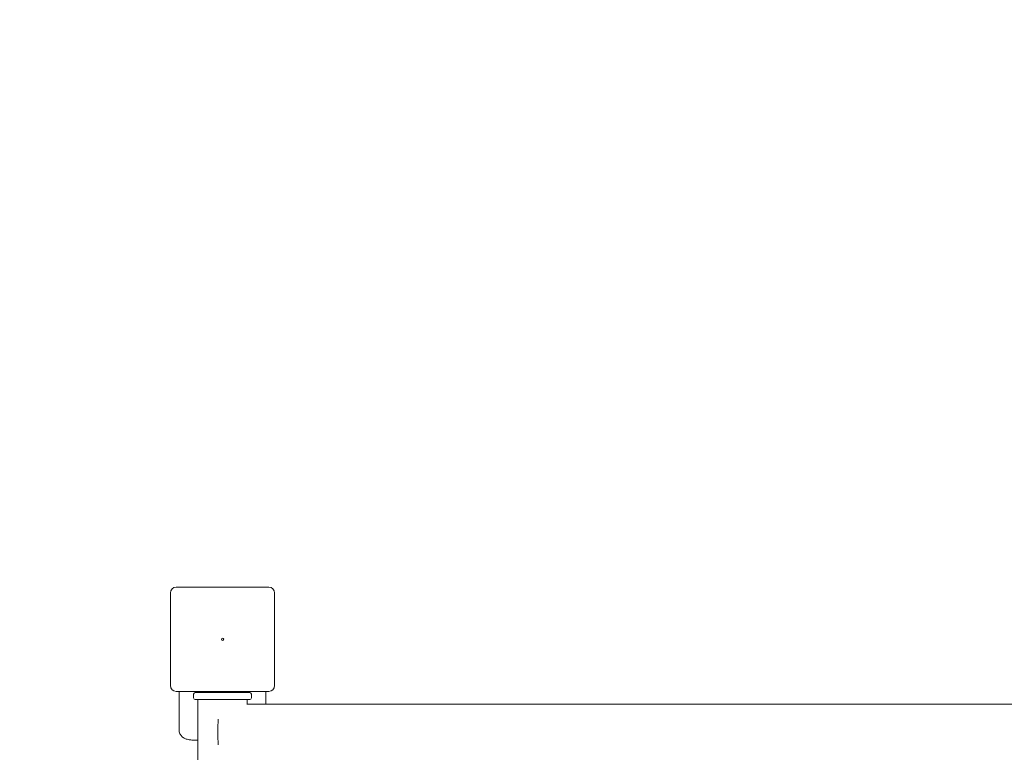
# Model space of a CAD drawing. Units: millimetres. Extents: x -5720 to 8960, y -4520 to 4520.
# Drawn here: x -4095 to -3245, y 2372 to 3005 of the extents above; entities that cross this region are included whole.
import ezdxf

# ---------------------------------------------------------------- set-up
doc = ezdxf.new("R2010")
doc.units = ezdxf.units.MM
doc.header["$MEASUREMENT"] = 0
doc.layers.add('Minimum Fall Zone', color=10, linetype='Continuous')

msp = doc.modelspace()

# ---------------------------------------------------------------- linework, layer by layer
at = {"color": 0, "linetype": 'Continuous', "lineweight": 0}
for p, q in [((-3880, 2515), (-3960, 2515)), ((-3965, 2510), (-3965, 2430)), ((-3875, 2430), (-3875, 2510)), ((-3960, 2425), (-3880, 2425)), ((-3957.5, 2425), (-3957.5, 2391.95)), ((-3945, 2422.5), (-3945, 2419.5)), ((-3943.5, 2424), (-3896.5, 2424)), ((-3895, 2419.5), (-3895, 2422.5)), ((-3882.5, 2414), (-3882.5, 2425)), ((-3896.5, 2418), (-3943.5, 2418)), ((-3941.25, 1502), (-3941.25, 2418)), ((-1040.95, 2414), (-3899.05, 2414)), ((-3898.75, 2414), (-3898.75, 2418)), ((-3945.24, 2383), (-3941.25, 2383))]:
    msp.add_line(p, q, dxfattribs=at)
msp.add_circle((-3920, 2470), 1, dxfattribs=at)
for centre, radius, start, end in [((-3960, 2510), 5, 90, 180), ((-3880, 2510), 5, 0, 90), ((-3960, 2430), 5, 180, 270), ((-3880, 2430), 5, -90, 0), ((-3943.5, 2422.5), 1.5, 90, 180), ((-3896.5, 2422.5), 1.5, 360, 90), ((-3943.5, 2419.5), 1.5, 180, 270), ((-3896.5, 2419.5), 1.5, 270, 0)]:
    msp.add_arc(centre, radius, start, end, dxfattribs=at)
msp.add_ellipse((-3920, 2390), major_axis=(0, -24), ratio=0.169793, start_param=-2.054203, end_param=-1.08739, dxfattribs=at)
for points, knots in [([(-3946.51, 2383.05), (-3947.06, 2383.09), (-3947.59, 2383.15), (-3948.64, 2383.29), (-3949.15, 2383.37), (-3950.2, 2383.58), (-3950.74, 2383.7), (-3952, 2384.12), (-3952.72, 2384.34), (-3954.22, 2385.37), (-3954.59, 2385.65), (-3955.3, 2386.35), (-3955.63, 2386.71), (-3956.47, 2387.88), (-3956.99, 2388.84), (-3957.42, 2390.64), (-3957.5, 2391.29), (-3957.5, 2391.95)], [0.49995, 0.49995, 0.49995, 0.49995, 0.71412, 0.71412, 0.928289, 0.928289, 1.142458, 1.142458, 1.356627, 1.356627, 1.417363, 1.417363, 1.463242, 1.463242, 1.534577, 1.534577, 1.570796, 1.570796, 1.570796, 1.570796]), ([(-3945.24, 2383), (-3945.31, 2383), (-3945.39, 2383), (-3945.54, 2383), (-3945.62, 2383), (-3945.78, 2383.01), (-3945.87, 2383.01), (-3946.04, 2383.02), (-3946.13, 2383.02), (-3946.32, 2383.03), (-3946.41, 2383.04), (-3946.51, 2383.05)], [0.19654071, 0.19654071, 0.19654071, 0.19654071, 0.21019216, 0.21019216, 0.22384361, 0.22384361, 0.23749506, 0.23749506, 0.25114651, 0.25114651, 0.26479796, 0.26479796, 0.26479796, 0.26479796])]:
    msp.add_open_spline(points, degree=3, knots=knots, dxfattribs=at)
at = {"layer": 'Minimum Fall Zone'}
msp.add_arc((-3670, 2470, 300), 2050, 90, 180, dxfattribs=at)

doc.saveas('drawing.dxf')
